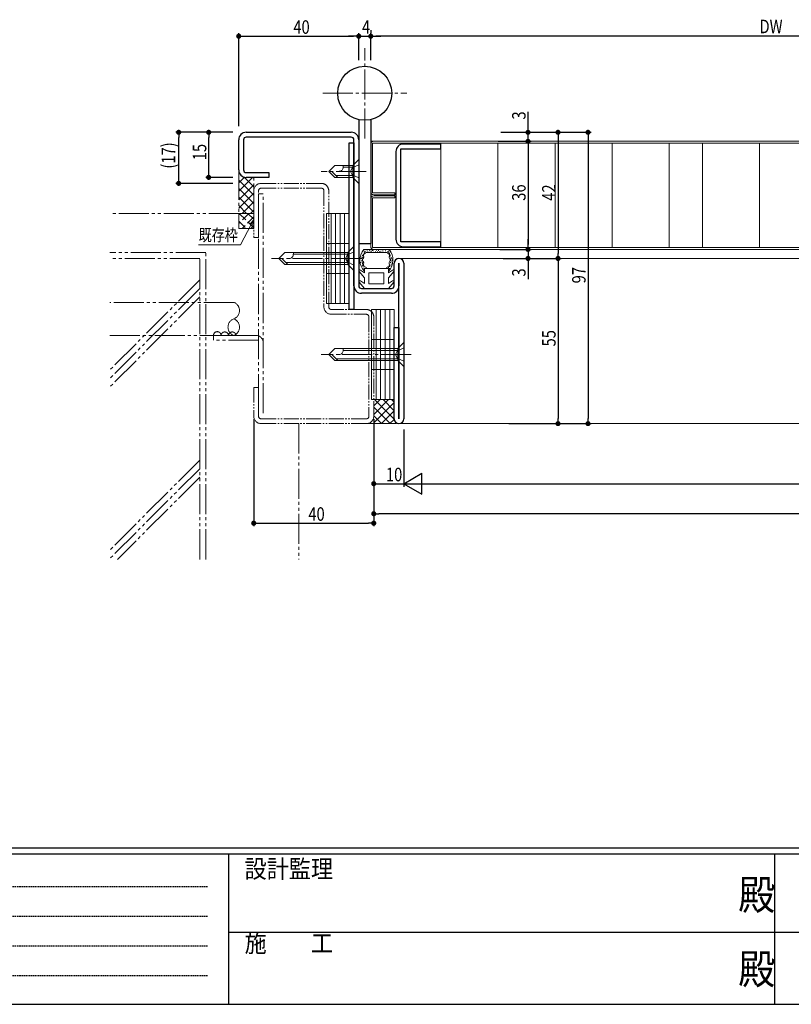
# Model space of a CAD drawing. Extents: x 0 to 1133, y 0 to 806.
# Drawn here: x 302 to 560, y 0 to 328 of the extents above; entities that cross this region are included whole.
import ezdxf

# ---------------------------------------------------------------- set-up
doc = ezdxf.new("R2010")
doc.units = 0
for name, pattern in [('HIDDEN', [0.375, 0.25, -0.125]), ('YCENTER_1', [13, 10, -1, 1, -1]), ('YDIVIDE_1', [15, 10, -1, 1, -1, 1, -1]), ('YHIDDEN_1', [4, 3, -1])]:
    doc.linetypes.add(name, pattern=pattern)
for name, color, linetype in [('YKK_11', 7, 'CONTINUOUS'), ('YKK_12', 2, 'CONTINUOUS'), ('YKK_13', 4, 'CONTINUOUS'), ('YKK_D', 6, 'CONTINUOUS'), ('YKK_ZWAK', 7, 'CONTINUOUS'), ('YSS_K', 3, 'CONTINUOUS')]:
    doc.layers.add(name, color=color, linetype=linetype)
doc.styles.get("Standard").update_dxf_attribs({"font": 'ROMANS.SHX', "bigfont": 'EXTFONT.SHX'})
doc.styles.add('YKK_OSSTYLE1', font='romans.shx', dxfattribs={"width": 0.9, "bigfont": 'EXTFONT.SHX'})

# ---------------------------------------------------------------- blocks, each defined once
blk = doc.blocks.new('A201')
at = {"layer": 'YKK_ZWAK', "color": 254, "linetype": 'Continuous'}
for p, q in [((571, 35), (21, 35)), ((544, 34), (21, 34)), ((205, 34), (205, 9)), ((296, 34), (296, 9)), ((21, 9), (544, 9))]:
    blk.add_line(p, q, dxfattribs=at)
at = {"layer": 'YKK_ZWAK', "color": 131, "linetype": 'HIDDEN'}
for p, q in [((24.28, 28.63), (201.57, 28.63)), ((24.28, 23.68), (201.57, 23.68)), ((24.28, 18.74), (201.57, 18.74)), ((24.28, 13.79), (201.57, 13.79))]:
    blk.add_line(p, q, dxfattribs=at)
at = {"layer": 'YKK_ZWAK', "color": 131, "linetype": 'Continuous'}
for p, q in [((205, 21), (297, 21)), ((297, 21), (389, 21))]:
    blk.add_line(p, q, dxfattribs=at)
at = {"layer": 'YKK_ZWAK', "color": 131, "linetype": 'Continuous', "style": 'YKK_OSSTYLE1', "width": 0.9}
for s, p in [('設計監理', (207.69, 30.05)), ('施\u3000\u3000工', (207.69, 17.68))]:
    blk.add_text(s, height=3, dxfattribs=at).set_placement(p)
at = {"layer": 'YKK_ZWAK', "color": 254, "linetype": 'Continuous', "style": 'YKK_OSSTYLE1', "width": 0.9}
for p in [(289.94, 24.75), (289.94, 12.37)]:
    blk.add_text('殿', height=5, dxfattribs=at).set_placement(p)

msp = doc.modelspace()

# ---------------------------------------------------------------- linework, layer by layer
at = {"layer": 'YKK_11', "color": 7, "linetype": 'Continuous', "lineweight": 30, "ltscale": 0.5}
for p, q in [((377.92, 290.36), (412.92, 290.36)), ((412.92, 288.76), (377.92, 288.76)), ((375.42, 277.86), (375.42, 287.86)), ((377.02, 287.86), (377.02, 277.86)), ((412.22, 231.36), (412.22, 286.86)), ((412.22, 286.86), (413.82, 286.86)), ((413.82, 239.26), (413.82, 287.86)), ((413.82, 286.86), (413.82, 231.36)), ((415.42, 287.86), (415.42, 239.26)), ((442.82, 286.46), (430.32, 286.46)), ((442.82, 284.86), (442.82, 286.46)), ((427.82, 283.96), (427.82, 254.76)), ((429.42, 284.86), (442.82, 284.86)), ((429.42, 253.86), (429.42, 284.86)), ((377.92, 276.96), (385.42, 276.96)), ((385.42, 276.96), (385.42, 275.36)), ((385.42, 275.36), (377.92, 275.36)), ((442.82, 253.86), (429.42, 253.86)), ((442.82, 252.26), (442.82, 253.86)), ((430.32, 252.26), (442.82, 252.26)), ((427.22, 239.26), (427.22, 246.76)), ((428.82, 246.76), (428.82, 239.26)), ((428.82, 194.96), (428.82, 246.76)), ((430.42, 246.76), (430.42, 194.96)), ((416.32, 238.36), (426.32, 238.36)), ((426.32, 236.76), (416.32, 236.76)), ((413.82, 231.36), (412.22, 231.36)), ((427.22, 225.36), (428.82, 225.36)), ((427.22, 194.96), (427.22, 225.36)), ((428.82, 225.36), (428.82, 194.96))]:
    msp.add_line(p, q, dxfattribs=at)
at = {"layer": 'YKK_11', "color": 7, "linetype": 'YDIVIDE_1', "lineweight": 13, "ltscale": 0.5}
for p, q in [((402.92, 273.36), (382.92, 273.36)), ((380.42, 270.86), (380.42, 255.36)), ((382.02, 255.36), (382.02, 270.86)), ((382.92, 271.76), (402.92, 271.76)), ((403.82, 270.86), (403.82, 232.26)), ((405.42, 232.26), (405.42, 270.86)), ((380.42, 255.36), (382.02, 255.36)), ((417.92, 231.36), (406.32, 231.36)), ((406.32, 229.76), (417.92, 229.76)), ((418.82, 228.86), (418.82, 195.86)), ((420.42, 195.86), (420.42, 228.86)), ((380.42, 205.36), (380.42, 195.86)), ((382.02, 205.36), (380.42, 205.36)), ((382.02, 195.86), (382.02, 205.36)), ((417.92, 194.96), (382.92, 194.96)), ((382.92, 193.36), (417.92, 193.36))]:
    msp.add_line(p, q, dxfattribs=at)
at = {"layer": 'YKK_11', "color": 7, "linetype": 'Continuous', "lineweight": 30, "ltscale": 0.5}
for centre, radius, start, end in [((377.92, 287.86), 2.5, 90, 180), ((377.92, 287.86), 0.9, 90, 180), ((412.92, 287.86), 2.5, 0, 90), ((412.92, 287.86), 0.9, 360, 90), ((430.32, 283.96), 2.5, 90, 180), ((377.92, 277.86), 2.5, 180, 270), ((377.92, 277.86), 0.9, 180, 270), ((430.32, 254.76), 2.5, 180, 270), ((428.82, 246.76), 1.6, 0, 180), ((416.32, 239.26), 2.5, 180, 270), ((416.32, 239.26), 0.9, 180, 270), ((426.32, 239.26), 0.9, 270, 0), ((426.32, 239.26), 2.5, 270, 0), ((428.82, 194.96), 1.6, 180, 0)]:
    msp.add_arc(centre, radius, start, end, dxfattribs=at)
at = {"layer": 'YKK_11', "color": 7, "linetype": 'YDIVIDE_1', "lineweight": 13, "ltscale": 0.5}
for centre, radius, start, end in [((382.92, 270.86), 2.5, 90, 180), ((402.92, 270.86), 2.5, 360, 90.0003), ((382.92, 270.86), 0.9, 90.0005, 180.0005), ((402.92, 270.86), 0.9, 0, 90), ((406.32, 232.26), 2.5, 180, 270), ((406.32, 232.26), 0.9, 180, 270), ((417.92, 228.86), 2.5, 360, 90.0003), ((417.92, 228.86), 0.9, 0, 90), ((382.92, 195.86), 2.5, 180, 270), ((382.92, 195.86), 0.9, 180, 270), ((417.92, 195.86), 0.9, 269.999, 359.999), ((417.92, 195.86), 2.5, 270, 0)]:
    msp.add_arc(centre, radius, start, end, dxfattribs=at)
at = {"layer": 'YKK_12', "color": 2, "linetype": 'Continuous', "lineweight": 13}
for p, q in [((420.42, 287.36), (419.42, 287.36)), ((672.5, 248.36), (428.82, 248.36)), ((428.82, 193.36), (873.02, 193.36))]:
    msp.add_line(p, q, dxfattribs=at)
at = {"layer": 'YKK_13', "color": 4, "linetype": 'YCENTER_1', "lineweight": 13}
for p, q in [((417.42, 288.29), (417.42, 318.43)), ((403.42, 303.36), (431.42, 303.36)), ((417.92, 277.36), (402.92, 277.36)), ((416.32, 248.36), (386.32, 248.36)), ((432.92, 216.36), (402.92, 216.36))]:
    msp.add_line(p, q, dxfattribs=at)
at = {"layer": 'YKK_13', "color": 4, "linetype": 'Continuous', "lineweight": 30}
for p, q in [((415.42, 294.59), (415.42, 253.36)), ((419.42, 294.59), (419.42, 253.36)), ((415.42, 253.36), (418.42, 253.36)), ((416.42, 253.36), (419.42, 253.36))]:
    msp.add_line(p, q, dxfattribs=at)
at = {"layer": 'YKK_13', "color": 4, "linetype": 'Continuous', "lineweight": 13}
for p, q in [((419.42, 270.56), (419.42, 286.36)), ((420.02, 286.76), (420.02, 270.16)), ((703.4, 286.76), (420.02, 286.76)), ((420.42, 287.36), (703.3, 287.36)), ((442.82, 286.76), (442.82, 251.96)), ((461.82, 286.76), (461.82, 251.96)), ((480.82, 286.76), (480.82, 251.96)), ((499.82, 286.76), (499.82, 251.96)), ((518.82, 286.76), (518.82, 251.96)), ((530.01, 286.76), (530.01, 251.96)), ((549.01, 286.76), (549.01, 251.96)), ((407.42, 279.36), (405.42, 277.36)), ((413.42, 279.36), (407.42, 279.36)), ((410.22, 278.76), (410.22, 279.36)), ((413.42, 278.76), (410.22, 278.76)), ((415.42, 281.36), (413.42, 279.36)), ((413.42, 279.36), (413.42, 275.36)), ((415.42, 273.36), (415.42, 281.36)), ((407.42, 275.36), (405.42, 277.36)), ((408.42, 275.36), (406.42, 277.36)), ((413.42, 275.96), (407.82, 275.96)), ((413.42, 275.36), (407.42, 275.36)), ((415.42, 273.36), (413.42, 275.36)), ((420.02, 270.16), (427.42, 270.16)), ((427.42, 269.56), (420.42, 269.56)), ((427.42, 269.16), (420.42, 269.16)), ((427.42, 270.16), (427.42, 269.56)), ((427.42, 268.56), (427.42, 269.16)), ((419.42, 268.16), (419.42, 252.36)), ((420.02, 251.96), (420.02, 268.56)), ((420.02, 268.56), (427.42, 268.56)), ((404.72, 233.36), (404.72, 263.36)), ((406.22, 263.36), (404.72, 263.36)), ((406.22, 233.36), (406.22, 263.36)), ((407.72, 263.36), (406.22, 263.36)), ((406.22, 233.36), (406.22, 263.36)), ((407.72, 233.36), (407.72, 263.36)), ((409.22, 263.36), (407.72, 263.36)), ((407.72, 233.36), (407.72, 263.36)), ((409.22, 233.36), (409.22, 263.36)), ((410.72, 263.36), (409.22, 263.36)), ((409.22, 233.36), (409.22, 263.36)), ((410.72, 233.36), (410.72, 263.36)), ((410.72, 233.36), (410.72, 263.36)), ((412.22, 263.36), (410.72, 263.36)), ((412.22, 233.36), (412.22, 263.36)), ((390.82, 250.36), (388.82, 248.36)), ((411.82, 250.36), (390.82, 250.36)), ((393.62, 249.76), (393.62, 250.36)), ((411.82, 249.76), (393.62, 249.76)), ((413.82, 252.36), (411.82, 250.36)), ((411.82, 250.36), (411.82, 246.36)), ((413.82, 244.36), (413.82, 252.36)), ((416.53, 249.36), (416.73, 249.36)), ((416.75, 249.84), (416.95, 249.84)), ((416.81, 249.37), (417.01, 249.37)), ((425.56, 251.36), (417.07, 251.36)), ((417.08, 250.58), (417.28, 250.58)), ((417.27, 250.28), (417.47, 250.28)), ((417.33, 251.21), (417.53, 251.21)), ((417.43, 250.66), (417.63, 250.66)), ((417.8, 250.36), (424.84, 250.36)), ((418.11, 250.87), (418.31, 250.87)), ((418.4, 250.58), (418.6, 250.58)), ((418.84, 251.06), (419.04, 251.06)), ((419.11, 250.79), (419.31, 250.79)), ((419.56, 250.78), (419.76, 250.78)), ((419.91, 251.01), (420.11, 251.01)), ((683.4, 251.96), (420.02, 251.96)), ((420.18, 250.87), (420.38, 250.87)), ((420.42, 251.36), (683.5, 251.36)), ((420.84, 250.63), (421.04, 250.63)), ((421.18, 251.04), (421.38, 251.04)), ((421.63, 250.63), (421.83, 250.63)), ((421.92, 250.97), (422.12, 250.97)), ((422.31, 250.69), (422.51, 250.69)), ((422.74, 250.83), (422.94, 250.83)), ((423.33, 250.88), (423.53, 250.88)), ((423.4, 250.49), (423.6, 250.49)), ((424.24, 250.95), (424.44, 250.95)), ((424.92, 251.33), (425.12, 251.33)), ((425.04, 250.67), (425.24, 250.67)), ((425.11, 250.22), (425.31, 250.22)), ((425.23, 250.57), (425.43, 250.57)), ((425.35, 251.07), (425.55, 251.07)), ((425.52, 249.98), (425.72, 249.98)), ((425.65, 250.46), (425.85, 250.46)), ((425.92, 249.44), (426.12, 249.44)), ((390.82, 246.36), (388.82, 248.36)), ((391.82, 246.36), (389.82, 248.36)), ((411.82, 246.36), (390.82, 246.36)), ((411.82, 246.96), (391.22, 246.96)), ((413.82, 244.36), (411.82, 246.36)), ((416.03, 246.98), (416.23, 246.98)), ((416.22, 247.61), (416.42, 247.61)), ((416.24, 248.37), (416.44, 248.37)), ((416.37, 248.76), (416.57, 248.76)), ((416.4, 247.58), (416.6, 247.58)), ((416.44, 248.18), (416.64, 248.18)), ((416.57, 246.89), (416.77, 246.89)), ((416.57, 246.56), (416.77, 246.56)), ((416.61, 246.14), (416.81, 246.14)), ((416.64, 248.63), (416.84, 248.63)), ((416.77, 249.13), (416.97, 249.13)), ((416.8, 247.06), (417, 247.06)), ((425.71, 249.06), (425.91, 249.06)), ((425.87, 246.99), (426.07, 246.99)), ((426.02, 245.9), (426.22, 245.9)), ((426.08, 246.47), (426.28, 246.47)), ((426.13, 248.73), (426.33, 248.73)), ((426.15, 248.31), (426.35, 248.31)), ((426.28, 247.49), (426.48, 247.49)), ((426.44, 246.88), (426.64, 246.88)), ((426.45, 248.17), (426.65, 248.17)), ((426.48, 247.63), (426.68, 247.63)), ((417.32, 241.96), (415.57, 244.04)), ((417.32, 243.58), (415.97, 244.48)), ((416.67, 245.75), (416.87, 245.75)), ((417, 245.13), (417.2, 245.13)), ((417.32, 245.06), (421.32, 245.06)), ((417.32, 243.58), (417.32, 245.06)), ((418.82, 243.56), (423.82, 243.56)), ((418.82, 239.86), (418.82, 243.56)), ((425.32, 245.06), (421.32, 245.06)), ((423.82, 239.86), (423.82, 243.56)), ((425.25, 245.4), (425.45, 245.4)), ((425.32, 243.58), (425.32, 245.06)), ((425.32, 243.58), (426.66, 244.48)), ((425.32, 241.96), (427.06, 244.04)), ((425.54, 245.73), (425.74, 245.73)), ((425.6, 245.02), (425.8, 245.02)), ((417.32, 238.36), (415.57, 240.44)), ((417.32, 239.98), (415.97, 240.88)), ((417.32, 239.98), (417.32, 241.96)), ((418.82, 239.86), (423.82, 239.86)), ((425.32, 239.98), (425.32, 241.96)), ((425.32, 239.98), (426.66, 240.88)), ((425.32, 238.36), (427.06, 240.44)), ((425.32, 238.36), (417.32, 238.36)), ((404.72, 233.36), (406.22, 233.36)), ((406.22, 233.36), (407.72, 233.36)), ((407.72, 233.36), (409.22, 233.36)), ((409.22, 233.36), (410.72, 233.36)), ((410.72, 233.36), (412.22, 233.36)), ((419.72, 201.36), (419.72, 231.36)), ((421.22, 231.36), (419.72, 231.36)), ((421.22, 201.36), (421.22, 231.36)), ((422.72, 231.36), (421.22, 231.36)), ((421.22, 201.36), (421.22, 231.36)), ((422.72, 201.36), (422.72, 231.36)), ((424.22, 231.36), (422.72, 231.36)), ((422.72, 201.36), (422.72, 231.36)), ((424.22, 201.36), (424.22, 231.36)), ((425.72, 231.36), (424.22, 231.36)), ((424.22, 201.36), (424.22, 231.36)), ((425.72, 201.36), (425.72, 231.36)), ((425.72, 201.36), (425.72, 231.36)), ((427.22, 231.36), (425.72, 231.36)), ((427.22, 201.36), (427.22, 231.36)), ((430.42, 220.36), (428.42, 218.36)), ((430.42, 212.36), (430.42, 220.36)), ((407.42, 218.36), (405.42, 216.36)), ((428.42, 218.36), (407.42, 218.36)), ((410.22, 217.76), (410.22, 218.36)), ((428.42, 217.76), (410.22, 217.76)), ((428.42, 218.36), (428.42, 214.36)), ((407.42, 214.36), (405.42, 216.36)), ((408.42, 214.36), (406.42, 216.36)), ((428.42, 214.36), (407.42, 214.36)), ((428.42, 214.96), (407.82, 214.96)), ((430.42, 212.36), (428.42, 214.36)), ((419.72, 201.36), (421.22, 201.36)), ((421.22, 201.36), (422.72, 201.36)), ((422.72, 201.36), (424.22, 201.36)), ((424.22, 201.36), (425.72, 201.36)), ((425.72, 201.36), (427.22, 201.36))]:
    msp.add_line(p, q, dxfattribs=at)
at = {"layer": 'YKK_13', "color": 4, "linetype": 'YHIDDEN_1', "lineweight": 13}
for p, q in [((415.42, 279.56), (413.26, 278.51)), ((413.26, 278.51), (412.65, 277.36)), ((413.26, 276.21), (412.65, 277.36)), ((415.42, 275.16), (413.26, 276.21)), ((404.72, 253.36), (406.22, 253.36)), ((406.22, 253.36), (407.72, 253.36)), ((407.72, 253.36), (409.22, 253.36)), ((409.22, 253.36), (410.72, 253.36)), ((410.72, 253.36), (412.22, 253.36)), ((411.66, 249.51), (411.05, 248.36)), ((413.82, 250.56), (411.66, 249.51)), ((411.66, 247.21), (411.05, 248.36)), ((413.82, 246.16), (411.66, 247.21)), ((406.22, 243.36), (404.72, 243.36)), ((407.72, 243.36), (406.22, 243.36)), ((409.22, 243.36), (407.72, 243.36)), ((410.72, 243.36), (409.22, 243.36)), ((412.22, 243.36), (410.72, 243.36)), ((419.72, 221.36), (421.22, 221.36)), ((421.22, 221.36), (422.72, 221.36)), ((422.72, 221.36), (424.22, 221.36)), ((424.22, 221.36), (425.72, 221.36)), ((425.72, 221.36), (427.22, 221.36)), ((428.26, 217.51), (427.65, 216.36)), ((430.42, 218.56), (428.26, 217.51)), ((428.26, 215.21), (427.65, 216.36)), ((430.42, 214.16), (428.26, 215.21)), ((421.22, 211.36), (419.72, 211.36)), ((422.72, 211.36), (421.22, 211.36)), ((424.22, 211.36), (422.72, 211.36)), ((425.72, 211.36), (424.22, 211.36)), ((427.22, 211.36), (425.72, 211.36))]:
    msp.add_line(p, q, dxfattribs=at)
at = {"layer": 'YKK_13', "color": 4, "linetype": 'Continuous', "lineweight": 30}
msp.add_circle((417.42, 303.36), 9, dxfattribs=at)
at = {"layer": 'YKK_13', "color": 4, "linetype": 'Continuous', "lineweight": 13}
for centre, radius, start, end in [((420.42, 286.36), 1, 90, 180), ((408.88, 278.7), 1.33, 270, 2.866), ((420.42, 270.56), 1, 180, 270), ((420.42, 268.16), 1, 90, 180), ((392.28, 249.7), 1.33, 270, 2.866), ((421.32, 247.86), 5.5, 140.4804, 223.3418), ((420.42, 252.36), 1, 180, 270), ((421.32, 247.86), 5.5, 316.6582, 39.5196), ((415.8, 244.23), 0.3, 56.2111, 220.0024), ((421.32, 247.86), 4.3, 213.7499, 220.6293), ((421.32, 247.86), 4.3, 319.3705, 326.2499), ((426.83, 244.23), 0.3, 319.9976, 123.7889), ((415.8, 240.63), 0.3, 56.2111, 220.0024), ((426.83, 240.63), 0.3, 319.9976, 123.7889), ((408.88, 217.7), 1.33, 270, 2.866)]:
    msp.add_arc(centre, radius, start, end, dxfattribs=at)
for points, knots in [([(417.8, 250.36), (417.78, 250.33), (417.63, 249.99), (416.58, 249.82), (417.45, 248.63), (416.2, 247.87), (417.43, 247.08), (416.67, 245.96), (417.38, 245.64), (417.74, 245.47)], [0, 0, 0, 0, 0.124263, 1.092075, 2.059886, 3.027698, 3.995509, 4.96332, 5.931132, 5.931132, 5.931132, 5.931132]), ([(424.89, 245.47), (425.25, 245.64), (425.96, 245.96), (425.2, 247.08), (426.43, 247.87), (425.18, 248.63), (426.05, 249.82), (425, 249.99), (424.85, 250.33), (424.84, 250.36)], [0, 0, 0, 0, 0.967811, 1.935623, 2.903434, 3.871246, 4.839057, 5.806869, 5.931137, 5.931137, 5.931137, 5.931137])]:
    msp.add_open_spline(points, degree=3, knots=knots, dxfattribs=at)
at = {"layer": 'YKK_D', "color": 6, "linetype": 'Continuous'}
for p, q in [((375.42, 292.36), (375.42, 323.36)), ((377.12, 322.36), (413.72, 322.36)), ((413.72, 322.36), (412.02, 322.36)), ((415.42, 314.36), (415.42, 323.36)), ((415.42, 314.36), (415.42, 323.36)), ((415.42, 322.36), (419.42, 322.36)), ((419.42, 324.36), (419.42, 323.36)), ((419.42, 314.36), (419.42, 323.36)), ((421.12, 322.36), (422.82, 322.36)), ((682.8, 322.36), (421.12, 322.36)), ((471.82, 292.06), (471.82, 297.23)), ((373.42, 290.36), (354.42, 290.36)), ((355.42, 275.06), (355.42, 288.66)), ((373.42, 290.36), (364.42, 290.36)), ((365.42, 277.06), (365.42, 288.66)), ((462.8, 290.36), (472.82, 290.36)), ((462.8, 290.36), (492.82, 290.36)), ((463.8, 290.36), (482.82, 290.36)), ((471.82, 287.36), (471.82, 290.36)), ((481.82, 288.66), (481.82, 250.06)), ((491.82, 288.66), (491.82, 195.06)), ((461.86, 287.36), (472.82, 287.36)), ((462.86, 287.36), (472.82, 287.36)), ((471.82, 285.66), (471.82, 253.06)), ((471.82, 285.66), (471.82, 283.96)), ((373.42, 273.36), (354.42, 273.36)), ((373.42, 275.36), (364.42, 275.36)), ((471.82, 253.06), (471.82, 254.76)), ((462.46, 251.36), (472.82, 251.36)), ((463.46, 251.36), (472.82, 251.36)), ((471.82, 251.36), (471.82, 248.36)), ((463.56, 248.36), (472.82, 248.36)), ((463.56, 248.36), (482.82, 248.36)), ((464.56, 248.36), (482.82, 248.36)), ((471.82, 246.66), (471.82, 241.5)), ((481.82, 246.66), (481.82, 195.06)), ((380.42, 194.86), (380.42, 159.21)), ((420.42, 194.86), (420.42, 159.21)), ((420.42, 191.36), (420.42, 172.36)), ((420.42, 191.36), (420.42, 162.36)), ((430.42, 191.36), (430.42, 172.36)), ((430.42, 191.36), (430.42, 172.36)), ((465.4, 193.36), (482.82, 193.36)), ((466.4, 193.36), (492.82, 193.36)), ((422.12, 173.36), (430.42, 173.36)), ((437.42, 173.36), (864.42, 173.36)), ((879.72, 163.36), (422.12, 163.36)), ((382.12, 160.21), (418.72, 160.21))]:
    msp.add_line(p, q, dxfattribs=at)
at = {"layer": 'YKK_D', "color": 6, "linetype": 'ByBlock', "lineweight": -2}
for p, q in [((376.27, 322.36), (377.12, 322.36)), ((414.57, 322.36), (413.72, 322.36)), ((414.57, 322.36), (413.72, 322.36)), ((420.27, 322.36), (421.12, 322.36)), ((420.27, 322.36), (421.12, 322.36)), ((471.82, 291.21), (471.82, 292.06)), ((355.42, 289.51), (355.42, 288.66)), ((365.42, 289.51), (365.42, 288.66)), ((481.82, 289.51), (481.82, 288.66)), ((491.82, 289.51), (491.82, 288.66)), ((471.82, 286.51), (471.82, 285.66)), ((471.82, 286.51), (471.82, 285.66)), ((365.42, 276.21), (365.42, 277.06)), ((355.42, 274.21), (355.42, 275.06)), ((471.82, 252.21), (471.82, 253.06)), ((471.82, 252.21), (471.82, 253.06)), ((481.82, 249.21), (481.82, 250.06)), ((471.82, 247.51), (471.82, 246.66)), ((481.82, 247.51), (481.82, 246.66)), ((481.82, 194.21), (481.82, 195.06)), ((491.82, 194.21), (491.82, 195.06)), ((421.27, 173.36), (422.12, 173.36)), ((421.27, 163.36), (422.12, 163.36)), ((381.27, 160.21), (382.12, 160.21)), ((419.57, 160.21), (418.72, 160.21))]:
    msp.add_line(p, q, dxfattribs=at)
at = {"layer": 'YKK_D', "color": 6, "linetype": 'Continuous', "lineweight": 13}
for p, q in [((379.62, 259.7), (376.04, 252.92)), ((379.22, 259.91), (380.41, 261.2)), ((380.41, 261.2), (379.62, 259.7)), ((380.41, 261.2), (380.02, 259.49)), ((376.04, 252.92), (362.04, 252.92))]:
    msp.add_line(p, q, dxfattribs=at)
at = {"layer": 'YKK_D', "color": 6, "lineweight": -2}
for p, q in [((430.42, 173.36), (436.48, 176.86)), ((436.48, 169.86), (436.48, 176.86)), ((430.42, 173.36), (442.54, 173.36)), ((430.42, 173.36), (436.48, 169.86))]:
    msp.add_line(p, q, dxfattribs=at)
at = {"layer": 'YKK_D', "color": 6, "linetype": 'ByBlock', "const_width": 0.85}
for points in [[(375.84, 322.36, 1), (374.99, 322.36, 1)], [(414.99, 322.36, 1), (415.84, 322.36, 1)], [(414.99, 322.36, 1), (415.84, 322.36, 1)], [(419.84, 322.36, 1), (418.99, 322.36, 1)], [(419.84, 322.36, 1), (418.99, 322.36, 1)], [(355.42, 289.94, 1), (355.42, 290.79, 1)], [(365.42, 289.94, 1), (365.42, 290.79, 1)], [(471.82, 290.79, 1), (471.82, 289.94, 1)], [(481.82, 289.94, 1), (481.82, 290.79, 1)], [(491.82, 289.94, 1), (491.82, 290.79, 1)], [(471.82, 286.94, 1), (471.82, 287.79, 1)], [(471.82, 286.94, 1), (471.82, 287.79, 1)], [(365.42, 275.79, 1), (365.42, 274.94, 1)], [(355.42, 273.79, 1), (355.42, 272.94, 1)], [(471.82, 251.79, 1), (471.82, 250.94, 1)], [(471.82, 251.79, 1), (471.82, 250.94, 1)], [(471.82, 247.94, 1), (471.82, 248.79, 1)], [(481.82, 248.79, 1), (481.82, 247.94, 1)], [(481.82, 247.94, 1), (481.82, 248.79, 1)], [(481.82, 193.79, 1), (481.82, 192.94, 1)], [(491.82, 193.79, 1), (491.82, 192.94, 1)], [(420.84, 173.36, 1), (419.99, 173.36, 1)], [(420.84, 163.36, 1), (419.99, 163.36, 1)], [(380.84, 160.21, 1), (379.99, 160.21, 1)], [(419.99, 160.21, 1), (420.84, 160.21, 1)]]:
    msp.add_lwpolyline(points, format="xyb", close=True, dxfattribs=at)
at = {"layer": 'YSS_K', "color": 3, "linetype": 'YDIVIDE_1', "lineweight": 13}
for p, q in [((375.42, 277.86), (375.42, 263.36)), ((380.42, 263.36), (380.42, 275.36)), ((382.02, 269.86), (382.02, 196.86)), ((383.62, 269.86), (382.02, 269.86)), ((383.62, 196.86), (383.62, 269.86)), ((375.42, 263.36), (332.42, 263.36)), ((375.42, 258.36), (375.42, 263.36)), ((375.42, 263.36), (380.42, 263.36)), ((380.42, 258.36), (375.42, 258.36)), ((364.42, 250.36), (332.42, 250.36)), ((364.42, 148.17), (364.42, 250.36)), ((362.42, 248.36), (332.42, 248.36)), ((362.42, 148.17), (362.42, 248.36)), ((362.42, 241.19), (332.42, 211.19)), ((362.42, 238.36), (332.42, 208.36)), ((362.42, 235.53), (332.42, 205.53)), ((373.77, 233.74), (332.42, 233.74)), ((332.42, 222.74), (373.77, 222.74)), ((381.12, 222.74), (367.02, 222.74)), ((367.02, 221.14), (367.02, 222.74)), ((382.02, 221.14), (367.02, 221.14)), ((395.42, 193.36), (395.42, 148.17)), ((417.92, 193.36), (428.82, 193.36)), ((362.42, 181.19), (332.42, 151.19)), ((362.42, 178.36), (332.42, 148.36)), ((362.42, 175.53), (335.06, 148.17))]:
    msp.add_line(p, q, dxfattribs=at)
at = {"layer": 'YSS_K', "color": 3}
for p, q in [((375.42, 273.55), (377.23, 275.36)), ((375.42, 270.72), (380.06, 275.36)), ((380.42, 269.43), (375.42, 274.43)), ((375.42, 267.9), (380.42, 272.9)), ((380.42, 272.26), (377.32, 275.36)), ((380.42, 275.09), (380.14, 275.36)), ((380.42, 266.61), (375.42, 271.61)), ((375.42, 265.07), (380.42, 270.07)), ((380.42, 263.78), (375.42, 268.78)), ((378, 263.36), (375.42, 265.95)), ((376.54, 263.36), (380.42, 267.24)), ((379.37, 263.36), (380.42, 264.41)), ((420.42, 199.28), (422.5, 201.36)), ((420.42, 196.45), (425.33, 201.36)), ((420.42, 193.63), (427.22, 200.43)), ((427.22, 194.83), (420.68, 201.36)), ((427.22, 197.65), (423.51, 201.36)), ((427.22, 200.48), (426.34, 201.36)), ((425.85, 193.36), (420.42, 198.8)), ((422.98, 193.36), (427.22, 197.6)), ((423.02, 193.36), (420.42, 195.97)), ((425.81, 193.36), (427.22, 194.77))]:
    msp.add_line(p, q, dxfattribs=at)
at = {"layer": 'YSS_K', "color": 3, "linetype": 'YHIDDEN_1', "lineweight": 13}
for p, q in [((378.76, 263.36), (375.42, 260.02)), ((375.93, 263.36), (375.42, 262.85)), ((375.62, 263.36), (380.42, 258.56)), ((378.45, 263.36), (380.42, 261.39)), ((375.42, 260.74), (377.79, 258.36)), ((380.42, 262.19), (376.59, 258.36)), ((380.42, 259.36), (379.42, 258.36))]:
    msp.add_line(p, q, dxfattribs=at)
at = {"layer": 'YSS_K', "color": 3, "linetype": 'YDIVIDE_1', "lineweight": 13}
for centre, radius, start, end in [((372.77, 230.99), 2.93, 289.9831, 70.0169), ((374.77, 225.49), 2.93, 109.9831, 250.0169), ((372.77, 225.49), 2.93, 289.9831, 70.0169), ((368.27, 222.74), 1.25, 0, 180.0002), ((370.77, 222.64), 1.25, 359.9943, 179.9945), ((373.27, 222.63), 1.25, 359.9943, 179.9945), ((381.12, 220.24), 2.5, 0, 90)]:
    msp.add_arc(centre, radius, start, end, dxfattribs=at)

# ---------------------------------------------------------------- block references
at = {"layer": 'YKK_ZWAK', "xscale": 2, "yscale": 2, "zscale": 2}
msp.add_blockref('A201', (-38, -18), dxfattribs=at)

# ---------------------------------------------------------------- texts
at = {"layer": 'YKK_D', "color": 6, "width": 0.8}
for s, p in [('DW', (548.96, 323.36)), ('40', (393.62, 323.16)), ('4', (416.49, 323.16)), ('10', (424.47, 174.16))]:
    msp.add_text(s, height=4.5, dxfattribs=at).set_placement(p)
for s, p in [('3', (471.02, 294.6)), ('(17)', (354.24, 278.26)), ('15', (364.62, 281.06)), ('36', (471.02, 267.56)), ('42', (481.02, 267.56)), ('3', (471.02, 242.33)), ('97', (491.02, 240.06)), ('55', (481.02, 219.06))]:
    msp.add_text(s, height=4.5, rotation=90, dxfattribs=at).set_placement(p)
at = {"layer": 'YKK_D', "color": 6, "lineweight": 13, "width": 0.8}
for s, height, p in [('既存枠', 4, (362.04, 254.16)), ('40', 4.5, (398.62, 161.01))]:
    msp.add_text(s, height=height, dxfattribs=at).set_placement(p)

doc.saveas('drawing.dxf')
